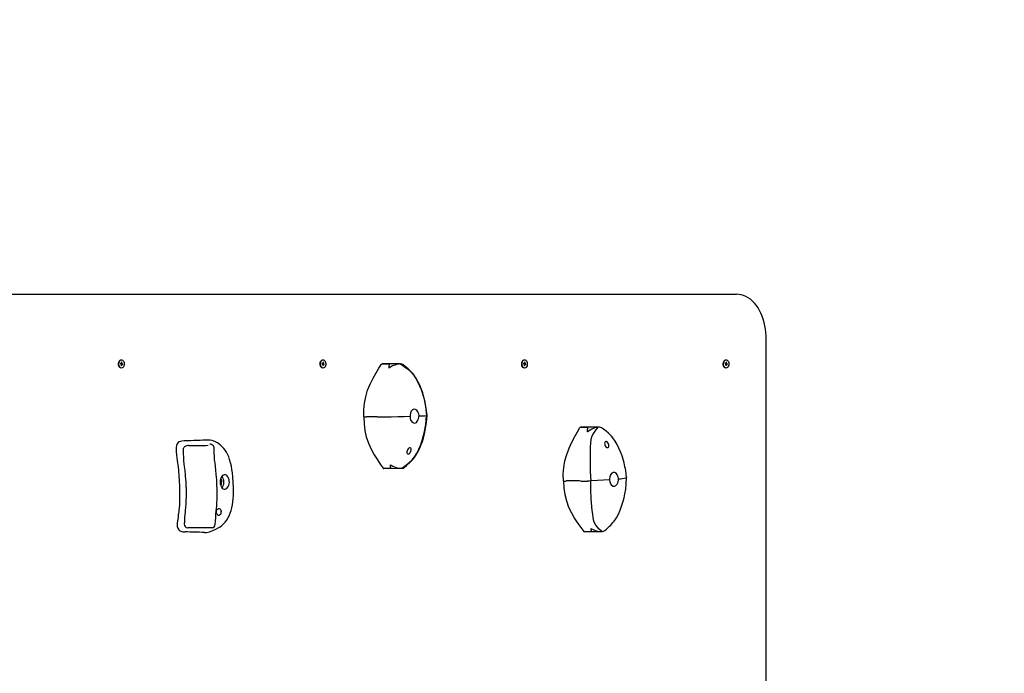
# Model space of a CAD drawing. Units: millimetres. Extents: x 1786 to 18298, y 1306 to 23618.
# Drawn here: x 11348 to 12478, y 5419 to 6170 of the extents above; entities that cross this region are included whole.
import ezdxf

# ---------------------------------------------------------------- set-up
doc = ezdxf.new("R2010")
doc.units = ezdxf.units.MM
doc.header["$LTSCALE"] = 90
doc.linetypes.add('SLD-Сплошная', pattern=[0])
doc.layers.add('THICK_LINE', color=7, linetype='SLD-Сплошная', lineweight=25)
doc.styles.add('SLDTEXTSTYLE0', font='TXT', dxfattribs={"width": 0.605})
doc.dimstyles.new('SLDDIMSTYLE3', dxfattribs={"dimtxt": 450, "dimasz": 450, "dimexe": 0, "dimexo": 0.0625, "dimgap": 112.5, "dimtad": 2, "dimdec": 0, "dimrnd": 1e-09, "dimzin": 12, "dimdsep": 46, "dimtxsty": 'SLDTEXTSTYLE0', "dimsah": 1, "dimcen": 0.09, "dimadec": 0, "dimazin": 3, "dimtfac": 1, "dimtofl": 0, "dimtmove": 0, "dimatfit": 3, "dimfxl": 1, "dimfrac": 2, "dimtolj": 1, "dimtzin": 12, "dimarcsym": 0})
doc.dimstyles.new('SLDDIMSTYLE4', dxfattribs={"dimtxt": 450, "dimasz": 450, "dimexe": 0, "dimexo": 0.0625, "dimgap": 112.5, "dimtad": 2, "dimdec": 1, "dimrnd": 1e-09, "dimzin": 12, "dimdsep": 46, "dimtxsty": 'SLDTEXTSTYLE0', "dimsah": 1, "dimcen": 0.09, "dimadec": 0, "dimazin": 3, "dimtfac": 1, "dimtofl": 0, "dimtmove": 0, "dimatfit": 3, "dimfxl": 1, "dimfrac": 2, "dimtolj": 1, "dimtzin": 12, "dimarcsym": 0})

# ---------------------------------------------------------------- blocks, each defined once
blk = doc.blocks.new('_D_6')
at = {"layer": 'THICK_LINE', "transparency": 16777216}
for p, q in [((14719, 15806.6), (2283.7, 15806.6)), ((2463.7, 2323.5), (2463.7, 15806.6)), ((10637.2, 2323.5), (2283.7, 2323.5))]:
    blk.add_line(p, q, dxfattribs=at)
for points in [[(2463.7, 15806.6), (2373.7, 15356.6), (2553.7, 15356.6)], [(2463.7, 2323.5), (2553.7, 2773.5), (2373.7, 2773.5)]]:
    blk.add_solid(points, dxfattribs=at)
at = {"layer": 'THICK_LINE', "transparency": 16777216, "insert": (1883.6, 8360.3), "char_height": 450, "attachment_point": 1, "rotation": 90, "style": 'SLDTEXTSTYLE0'}
blk.add_mtext('13483', dxfattribs=at)
blk = doc.blocks.new('_D_7')
at = {"layer": 'THICK_LINE', "transparency": 16777216}
for p, q in [((2868, 7754.9), (2868, 1306.3)), ((17128, 7754.9), (17128, 1306.3)), ((17128, 1486.3), (2868, 1486.3))]:
    blk.add_line(p, q, dxfattribs=at)
for points in [[(2868, 1486.3), (3318, 1396.3), (3318, 1576.3)], [(17128, 1486.3), (16678, 1576.3), (16678, 1396.3)]]:
    blk.add_solid(points, dxfattribs=at)
at = {"layer": 'THICK_LINE', "transparency": 16777216, "insert": (9293.3, 2066.4), "char_height": 450, "attachment_point": 1, "style": 'SLDTEXTSTYLE0'}
blk.add_mtext('14260', dxfattribs=at)
blk = doc.blocks.new('_D_8')
at = {"layer": 'THICK_LINE', "transparency": 16777216}
for p, q in [((15208, 13885.7), (18298, 13885.7)), ((18118, 13885.7), (18118, 3823.5)), ((11123, 3823.5), (18298, 3823.5))]:
    blk.add_line(p, q, dxfattribs=at)
for points in [[(18118, 13885.7), (18028, 13435.7), (18208, 13435.7)], [(18118, 3823.5), (18208, 4273.5), (18028, 4273.5)]]:
    blk.add_solid(points, dxfattribs=at)
at = {"layer": 'THICK_LINE', "transparency": 16777216, "insert": (17537.9, 8149.9), "char_height": 450, "attachment_point": 1, "rotation": 90, "style": 'SLDTEXTSTYLE0'}
blk.add_mtext('10062', dxfattribs=at)

msp = doc.modelspace()

# ---------------------------------------------------------------- linework, layer by layer
at = {"color": 7, "linetype": 'SLD-Сплошная', "lineweight": 25}
for p, q in [((11212.77, 5854.89), (12170.52, 5854.89)), ((12204.44, 4904.89), (12204.44, 5804.89)), ((11464.07, 5779.64), (11464.07, 5779.64)), ((11464.53, 5776.91), (11464.37, 5775.73)), ((11464.9, 5776.79), (11464.53, 5776.91)), ((11464.53, 5776.91), (11464.9, 5776.79)), ((11464.75, 5775.61), (11464.9, 5776.79)), ((11695.47, 5779.64), (11695.47, 5779.64)), ((11695.93, 5776.91), (11695.77, 5775.73)), ((11696.31, 5776.79), (11695.93, 5776.91)), ((11695.93, 5776.91), (11696.31, 5776.79)), ((11696.15, 5775.61), (11696.31, 5776.79)), ((11926.88, 5779.64), (11926.88, 5779.64)), ((11927.33, 5776.91), (11927.18, 5775.73)), ((11927.71, 5776.79), (11927.33, 5776.91)), ((11927.33, 5776.91), (11927.71, 5776.79)), ((11927.55, 5775.61), (11927.71, 5776.79)), ((12158.28, 5779.64), (12158.28, 5779.64)), ((12158.74, 5776.91), (12158.58, 5775.73)), ((12159.11, 5776.79), (12158.74, 5776.91)), ((12158.74, 5776.91), (12159.11, 5776.79)), ((12158.96, 5775.61), (12159.11, 5776.79)), ((11463.23, 5775.59), (11463.15, 5775)), ((11463.15, 5775), (11463.91, 5774.76)), ((11463.19, 5775.23), (11464.08, 5775.34)), ((11463.99, 5775.35), (11463.23, 5775.59)), ((11464.5, 5774.67), (11463.83, 5774.89)), ((11464.16, 5774.17), (11464, 5772.99)), ((11464, 5772.99), (11464.38, 5772.87)), ((11464.07, 5770.14), (11464.07, 5770.14)), ((11464.92, 5774.43), (11464.12, 5774.53)), ((11464.38, 5772.87), (11464.54, 5774.04)), ((11464.5, 5774.67), (11465.75, 5774.78)), ((11464.5, 5774.67), (11464.5, 5774.67)), ((11464.92, 5774.43), (11465.67, 5774.19)), ((11465.75, 5774.78), (11464.99, 5775.02)), ((11465.67, 5774.19), (11465.75, 5774.78)), ((11694.64, 5775.59), (11694.56, 5775)), ((11694.56, 5775), (11695.31, 5774.76)), ((11694.59, 5775.23), (11695.48, 5775.34)), ((11695.39, 5775.35), (11694.64, 5775.59)), ((11695.9, 5774.67), (11695.23, 5774.89)), ((11695.56, 5774.17), (11695.41, 5772.99)), ((11695.41, 5772.99), (11695.78, 5772.87)), ((11695.47, 5770.14), (11695.47, 5770.14)), ((11696.32, 5774.43), (11695.52, 5774.53)), ((11695.78, 5772.87), (11695.94, 5774.04)), ((11695.9, 5774.67), (11697.15, 5774.78)), ((11695.9, 5774.67), (11695.9, 5774.67)), ((11696.32, 5774.43), (11697.08, 5774.19)), ((11697.15, 5774.78), (11696.4, 5775.02)), ((11697.08, 5774.19), (11697.15, 5774.78)), ((11784.56, 5774.88), (11764.71, 5774.88)), ((11926.04, 5775.59), (11925.96, 5775)), ((11925.96, 5775), (11926.72, 5774.76)), ((11925.99, 5775.23), (11926.88, 5775.34)), ((11926.8, 5775.35), (11926.04, 5775.59)), ((11927.31, 5774.67), (11926.64, 5774.89)), ((11926.97, 5774.17), (11926.81, 5772.99)), ((11926.81, 5772.99), (11927.19, 5772.87)), ((11926.88, 5770.14), (11926.88, 5770.14)), ((11927.72, 5774.43), (11926.93, 5774.53)), ((11927.19, 5772.87), (11927.34, 5774.04)), ((11927.31, 5774.67), (11928.56, 5774.78)), ((11927.31, 5774.67), (11927.31, 5774.67)), ((11927.72, 5774.43), (11928.48, 5774.19)), ((11928.56, 5774.78), (11927.8, 5775.02)), ((11928.48, 5774.19), (11928.56, 5774.78)), ((12157.44, 5775.59), (12157.36, 5775)), ((12157.36, 5775), (12158.12, 5774.76)), ((12157.4, 5775.23), (12158.29, 5775.34)), ((12158.2, 5775.35), (12157.44, 5775.59)), ((12158.71, 5774.67), (12158.04, 5774.89)), ((12158.37, 5774.17), (12158.21, 5772.99)), ((12158.21, 5772.99), (12158.59, 5772.87)), ((12158.28, 5770.14), (12158.28, 5770.14)), ((12159.13, 5774.43), (12158.33, 5774.53)), ((12158.59, 5772.87), (12158.75, 5774.04)), ((12158.71, 5774.67), (12159.96, 5774.78)), ((12158.71, 5774.67), (12158.71, 5774.67)), ((12159.13, 5774.43), (12159.88, 5774.19)), ((12159.96, 5774.78), (12159.21, 5775.02)), ((12159.88, 5774.19), (12159.96, 5774.78)), ((11815.15, 5715.7), (11815.2, 5715.72)), ((12011.43, 5702.12), (11993.08, 5702.21)), ((11570.75, 5678.27), (11570.76, 5678.27)), ((11765.75, 5654.9), (11786.35, 5654.93)), ((11579.48, 5640.62), (11577.7, 5640.62)), ((11577.7, 5640.62), (11579.5, 5640.51)), ((12044.3, 5644.29), (12044.24, 5644.25)), ((11578.86, 5636.14), (11578.02, 5636.05)), ((11578.81, 5636.05), (11578.02, 5636.05)), ((11578.02, 5636.05), (11578.81, 5636.05)), ((11559.73, 5581.08), (11559.4, 5581.14)), ((11995.63, 5582.33), (12015.81, 5582.33))]:
    msp.add_line(p, q, dxfattribs=at)
at = {"color": 7, "linetype": 'SLD-Сплошная', "lineweight": 25, "flags": 128}
for points in [[(12204.44, 5804.89), (12204.41, 5807.01), (12204.2, 5810.98), (12203.77, 5814.91), (12203.13, 5818.78), (12202.29, 5822.57), (12201.25, 5826.25), (12200, 5829.8), (12198.57, 5833.19), (12196.95, 5836.42), (12195.15, 5839.45), (12193.18, 5842.27), (12191.06, 5844.84), (12188.78, 5847.16), (12186.38, 5849.2), (12183.87, 5850.94), (12181.26, 5852.37), (12178.59, 5853.49), (12175.88, 5854.28), (12173.14, 5854.74), (12170.52, 5854.89)], [(11464.07, 5770.14), (11464.07, 5770.14), (11463.24, 5770.32), (11462.48, 5770.83), (11461.84, 5771.65), (11461.36, 5772.7), (11461.08, 5773.92), (11461.02, 5775.21), (11461.19, 5776.48), (11461.58, 5777.63), (11462.14, 5778.57), (11462.85, 5779.25), (11463.65, 5779.6), (11464.07, 5779.64)], [(11467.44, 5773.92), (11467.16, 5772.7), (11466.68, 5771.65), (11466.04, 5770.83), (11465.28, 5770.32), (11464.45, 5770.14), (11463.63, 5770.32), (11462.87, 5770.83), (11462.22, 5771.65), (11461.74, 5772.7), (11461.46, 5773.92), (11461.41, 5775.21), (11461.58, 5776.48), (11461.96, 5777.63), (11462.53, 5778.57), (11463.24, 5779.25), (11464.04, 5779.6), (11464.87, 5779.59), (11465.67, 5779.25), (11466.38, 5778.57), (11466.95, 5777.63), (11467.33, 5776.48), (11467.5, 5775.21), (11467.44, 5773.92)], [(11695.47, 5770.14), (11695.47, 5770.14), (11694.65, 5770.32), (11693.89, 5770.83), (11693.24, 5771.65), (11692.76, 5772.7), (11692.48, 5773.92), (11692.43, 5775.21), (11692.6, 5776.48), (11692.98, 5777.63), (11693.55, 5778.57), (11694.26, 5779.25), (11695.06, 5779.6), (11695.47, 5779.64)], [(11698.84, 5773.92), (11698.57, 5772.7), (11698.09, 5771.65), (11697.44, 5770.83), (11696.68, 5770.32), (11695.86, 5770.14), (11695.03, 5770.32), (11694.27, 5770.83), (11693.62, 5771.65), (11693.14, 5772.7), (11692.87, 5773.92), (11692.81, 5775.21), (11692.98, 5776.48), (11693.36, 5777.63), (11693.93, 5778.57), (11694.64, 5779.25), (11695.44, 5779.6), (11696.27, 5779.59), (11697.07, 5779.25), (11697.78, 5778.57), (11698.35, 5777.63), (11698.73, 5776.48), (11698.9, 5775.21), (11698.84, 5773.92)], [(11926.88, 5770.14), (11926.88, 5770.14), (11926.05, 5770.32), (11925.29, 5770.83), (11924.64, 5771.65), (11924.16, 5772.7), (11923.89, 5773.92), (11923.83, 5775.21), (11924, 5776.48), (11924.38, 5777.63), (11924.95, 5778.57), (11925.66, 5779.25), (11926.46, 5779.6), (11926.88, 5779.64)], [(11930.25, 5773.92), (11929.97, 5772.7), (11929.49, 5771.65), (11928.85, 5770.83), (11928.08, 5770.32), (11927.26, 5770.14), (11926.43, 5770.32), (11925.67, 5770.83), (11925.03, 5771.65), (11924.55, 5772.7), (11924.27, 5773.92), (11924.21, 5775.21), (11924.38, 5776.48), (11924.77, 5777.63), (11925.33, 5778.57), (11926.04, 5779.25), (11926.84, 5779.6), (11927.68, 5779.59), (11928.48, 5779.25), (11929.19, 5778.57), (11929.75, 5777.63), (11930.14, 5776.48), (11930.31, 5775.21), (11930.25, 5773.92)], [(12158.28, 5770.14), (12158.28, 5770.14), (12157.46, 5770.32), (12156.69, 5770.83), (12156.05, 5771.65), (12155.57, 5772.7), (12155.29, 5773.92), (12155.23, 5775.21), (12155.4, 5776.48), (12155.79, 5777.63), (12156.35, 5778.57), (12157.06, 5779.25), (12157.86, 5779.6), (12158.28, 5779.64)], [(12161.65, 5773.92), (12161.37, 5772.7), (12160.89, 5771.65), (12160.25, 5770.83), (12159.49, 5770.32), (12158.66, 5770.14), (12157.84, 5770.32), (12157.08, 5770.83), (12156.43, 5771.65), (12155.95, 5772.7), (12155.67, 5773.92), (12155.62, 5775.21), (12155.79, 5776.48), (12156.17, 5777.63), (12156.74, 5778.57), (12157.45, 5779.25), (12158.25, 5779.6), (12159.08, 5779.59), (12159.88, 5779.25), (12160.59, 5778.57), (12161.16, 5777.63), (12161.54, 5776.48), (12161.71, 5775.21), (12161.65, 5773.92)], [(11464.37, 5775.73), (11464.35, 5775.64), (11464.32, 5775.55), (11464.28, 5775.48), (11464.23, 5775.42), (11464.17, 5775.37), (11464.11, 5775.34), (11464.05, 5775.34), (11463.99, 5775.35)], [(11464.54, 5774.04), (11464.56, 5774.14), (11464.59, 5774.22), (11464.63, 5774.3), (11464.67, 5774.36), (11464.73, 5774.41), (11464.79, 5774.43), (11464.85, 5774.44), (11464.92, 5774.43)], [(11695.77, 5775.73), (11695.75, 5775.64), (11695.72, 5775.55), (11695.68, 5775.48), (11695.63, 5775.42), (11695.58, 5775.37), (11695.52, 5775.34), (11695.45, 5775.34), (11695.39, 5775.35)], [(11695.94, 5774.04), (11695.96, 5774.14), (11695.99, 5774.22), (11696.03, 5774.3), (11696.08, 5774.36), (11696.13, 5774.41), (11696.19, 5774.43), (11696.26, 5774.44), (11696.32, 5774.43)], [(11742.74, 5714.08), (11742.63, 5722.13), (11743.3, 5729.8), (11744.77, 5737.27), (11747, 5744.58), (11749.88, 5751.7), (11753.21, 5758.44), (11756.69, 5764.61), (11759.89, 5769.92), (11762.9, 5774.72)], [(11784.56, 5774.88), (11784.45, 5774.88), (11784.4, 5774.88), (11784.34, 5774.88), (11784.29, 5774.88), (11784.17, 5774.88), (11784.06, 5774.87), (11783.81, 5774.86), (11782.8, 5774.76), (11781.26, 5774.48), (11779.52, 5774.04), (11775.7, 5772.62), (11772.37, 5770.71), (11771.8, 5770.29), (11771.72, 5770.23), (11771.69, 5770.21), (11771.67, 5770.19), (11771.65, 5770.18), (11771.64, 5770.18), (11771.63, 5770.17), (11771.62, 5770.17), (11771.62, 5770.18), (11771.61, 5770.19), (11771.6, 5770.25), (11771.58, 5770.52), (11771.55, 5771.53), (11771.67, 5773.18), (11771.98, 5773.85), (11772.16, 5774.33), (11771.66, 5774.59), (11770.36, 5774.68), (11769.58, 5774.69), (11768.74, 5774.7), (11766.95, 5774.68), (11765.99, 5774.66), (11765.01, 5774.62), (11763.69, 5774.6), (11763.13, 5774.65), (11762.9, 5774.72)], [(11784.56, 5774.88), (11788.79, 5772.05), (11792.84, 5769.09), (11796.52, 5765.85), (11799.67, 5762.21), (11802.32, 5758.25), (11804.62, 5754.09), (11806.63, 5749.82), (11808.4, 5745.44), (11811.38, 5735.92), (11813.48, 5725.95), (11814.58, 5715.62)], [(11787.47, 5774.05), (11786.43, 5774.61), (11784.56, 5774.88)], [(11815.2, 5715.72), (11814.36, 5723.83), (11813.09, 5730.81), (11811.66, 5736.69), (11810.24, 5741.53), (11808.9, 5745.39), (11807.61, 5748.66), (11806.15, 5751.94), (11804.71, 5754.81), (11803.11, 5757.68), (11801.32, 5760.51), (11799.24, 5763.37), (11796.66, 5766.28), (11793.57, 5769.16), (11790.05, 5772.04), (11787.47, 5774.05)], [(11927.18, 5775.73), (11927.16, 5775.64), (11927.13, 5775.55), (11927.09, 5775.48), (11927.04, 5775.42), (11926.98, 5775.37), (11926.92, 5775.34), (11926.86, 5775.34), (11926.8, 5775.35)], [(11927.34, 5774.04), (11927.36, 5774.14), (11927.39, 5774.22), (11927.43, 5774.3), (11927.48, 5774.36), (11927.54, 5774.41), (11927.6, 5774.43), (11927.66, 5774.44), (11927.72, 5774.43)], [(12158.58, 5775.73), (12158.56, 5775.64), (12158.53, 5775.55), (12158.49, 5775.48), (12158.44, 5775.42), (12158.38, 5775.37), (12158.32, 5775.34), (12158.26, 5775.34), (12158.2, 5775.35)], [(12158.75, 5774.04), (12158.77, 5774.14), (12158.8, 5774.22), (12158.84, 5774.3), (12158.89, 5774.36), (12158.94, 5774.41), (12159, 5774.43), (12159.06, 5774.44), (12159.13, 5774.43)], [(11805.96, 5715.07), (11805.6, 5717.43), (11804.72, 5719.8), (11803.43, 5721.61), (11801.85, 5722.67), (11800.12, 5722.85), (11798.46, 5722.13), (11797.05, 5720.6), (11796.07, 5718.42), (11795.67, 5715.85), (11795.68, 5714.7)], [(11742.74, 5714.08), (11742.87, 5706.03), (11743.77, 5698.41), (11745.46, 5691.06), (11747.9, 5683.91), (11750.99, 5677.01), (11754.53, 5670.52), (11758.18, 5664.6), (11761.54, 5659.53), (11764.68, 5654.95)], [(11758.09, 5714.22), (11760.64, 5714.12), (11762.73, 5714.04)], [(11770.31, 5714.08), (11771.92, 5714.11), (11774.1, 5714.16)], [(11774.1, 5714.16), (11781.78, 5714.33), (11789.01, 5714.51), (11795.68, 5714.7)], [(11786.35, 5654.93), (11790.5, 5658.01), (11794.45, 5661.21), (11798.03, 5664.66), (11801.07, 5668.45), (11803.6, 5672.53), (11805.77, 5676.78), (11807.66, 5681.14), (11809.29, 5685.59), (11811.99, 5695.22), (11813.79, 5705.26), (11814.58, 5715.62)], [(11789.11, 5655.94), (11791.76, 5658.23), (11795.19, 5661.32), (11798.2, 5664.38), (11800.68, 5667.4), (11803.27, 5671.29), (11805.4, 5675.18), (11807.23, 5679.08), (11808.6, 5682.41), (11809.79, 5685.75), (11811.01, 5689.67), (11812.29, 5694.58), (11813.55, 5700.53), (11814.6, 5707.56), (11815.2, 5715.72)], [(11795.68, 5714.7), (11795.9, 5712.07), (11796.72, 5709.75), (11798.02, 5708.01), (11799.62, 5707.05), (11801.35, 5706.97), (11803, 5707.78), (11804.39, 5709.39), (11805.39, 5711.62), (11805.91, 5714.21), (11805.96, 5715.07)], [(11814.58, 5715.62), (11814.89, 5715.66), (11815.15, 5715.7)], [(11971.9, 5640.28), (11971.61, 5648.32), (11972.11, 5656.03), (11973.42, 5663.56), (11975.49, 5670.99), (11978.21, 5678.26), (11981.4, 5685.16), (11984.75, 5691.52), (11987.83, 5696.99), (11990.73, 5701.94)], [(11999.56, 5697), (11999.56, 5697), (11999.55, 5697), (11999.55, 5697.01), (11999.53, 5697.06), (11999.51, 5697.27), (11999.47, 5698.08), (11999.45, 5699.5), (11999.67, 5700.66), (11999.88, 5701.08), (12000, 5701.42), (11999.69, 5701.73), (11998.69, 5701.87), (11996.87, 5701.91), (11994.21, 5701.88), (11992.77, 5701.82), (11992.22, 5701.79), (11991.44, 5701.8), (11990.94, 5701.86), (11990.73, 5701.94)], [(12011.43, 5702.12), (12010.77, 5702.02), (12007.84, 5701.29), (12004.22, 5699.9), (12000.39, 5697.64), (11999.61, 5697.02), (11999.59, 5697.01), (11999.57, 5697), (11999.57, 5697), (11999.56, 5697)], [(12011.43, 5702.12), (12008.77, 5698.86), (12006.38, 5695.5), (12004.51, 5691.91), (12003.39, 5688.01), (12002.84, 5683.85), (12002.58, 5679.53), (12002.39, 5675.12), (12002.28, 5670.62), (12002.27, 5660.92), (12002.59, 5650.84), (12003.25, 5640.48)], [(12015.38, 5701.54), (12014.48, 5701.99), (12013.17, 5702.2), (12012.35, 5702.2), (12012.16, 5702.19), (12012.06, 5702.18), (12012, 5702.18), (12011.8, 5702.16), (12011.74, 5702.15), (12011.69, 5702.15), (12011.58, 5702.14), (12011.43, 5702.12)], [(12044.3, 5644.29), (12043.83, 5648.73), (12043.31, 5652.2), (12042.85, 5654.72), (12042.44, 5656.73), (12041.95, 5658.95), (12041.35, 5661.37), (12040.63, 5663.99), (12039.05, 5669.1), (12037.33, 5673.78), (12035.54, 5677.96), (12033.39, 5682.23), (12030.99, 5686.32), (12028.34, 5690.14), (12026.92, 5691.89), (12025.4, 5693.53), (12023.45, 5695.36), (12020.89, 5697.48), (12017.74, 5699.84), (12015.38, 5701.54)], [(11538.38, 5686.52), (11536.4, 5686.42), (11533.57, 5686.09), (11530.71, 5685.35), (11529.38, 5684.5), (11528.37, 5682.95), (11527.63, 5680.98), (11527.18, 5678.88), (11527.09, 5676.66), (11527.24, 5674.4), (11527.7, 5669.95), (11528.04, 5667.04), (11528.41, 5664.1), (11528.77, 5661.17), (11529.29, 5656.79), (11529.78, 5652.39), (11530.32, 5646.49), (11530.74, 5640.55), (11531.03, 5634.62), (11531.16, 5630.17), (11531.18, 5625.64), (11531.15, 5623.36), (11531.11, 5621.1), (11531.06, 5618.91), (11531.02, 5616.83), (11530.95, 5614.74), (11530.83, 5612.46), (11530.59, 5609.77), (11530.28, 5606.85), (11530.06, 5605.06), (11529.87, 5603.56), (11529.74, 5602.53), (11529.68, 5602.13), (11529.64, 5601.82), (11529.58, 5601.26), (11529.54, 5600.79), (11529.47, 5600.14), (11529.29, 5598.3), (11529.12, 5596.69), (11528.99, 5595.67), (11528.81, 5594.69), (11528.39, 5592.46), (11528.2, 5590.28), (11528.43, 5588.07), (11529.11, 5586.04), (11530.13, 5584.39), (11531.24, 5583.22), (11532.37, 5582.54), (11533.68, 5582.17), (11534.78, 5582.01), (11536.16, 5581.87), (11537.32, 5581.8)], [(11561.01, 5687.32), (11557.76, 5687.19), (11554.83, 5687.08), (11552.42, 5686.99), (11550.51, 5686.92), (11547.51, 5686.81), (11543.47, 5686.67), (11538.38, 5686.52)], [(11560.38, 5581.06), (11562.03, 5581.16), (11563.73, 5581.47), (11565.46, 5581.97), (11567.2, 5582.6), (11569.1, 5583.35), (11572.83, 5585.05), (11575.35, 5586.39), (11577.62, 5587.8), (11579.67, 5589.31), (11581.52, 5590.96), (11583.39, 5593), (11584.99, 5595.15), (11586.49, 5597.6), (11587.88, 5600.33), (11589.15, 5603.34), (11590.28, 5606.61), (11591.13, 5609.64), (11591.83, 5612.91), (11592.35, 5616.34), (11592.7, 5619.99), (11592.89, 5623.87), (11592.93, 5627.96), (11592.82, 5632.96), (11592.54, 5638.69), (11592.09, 5645.34), (11591.7, 5649.72), (11591.18, 5653.72), (11590.55, 5657.31), (11589.68, 5661.08), (11588.58, 5664.91), (11587.45, 5668.11), (11586.2, 5671.02), (11584.82, 5673.66), (11583.43, 5675.83), (11581.85, 5677.88), (11580.08, 5679.78), (11578.14, 5681.56), (11576, 5683.23), (11574.72, 5684.12), (11573.64, 5684.79), (11572.53, 5685.39), (11570.47, 5686.24), (11568.36, 5686.82), (11566.16, 5687.19), (11563.86, 5687.35), (11561.4, 5687.33), (11561.01, 5687.32)], [(11541.41, 5681.32), (11540.43, 5681.11), (11538.95, 5680.72), (11538.09, 5680.42), (11537.38, 5680.09), (11536.89, 5679.77), (11536.37, 5679.31), (11535.78, 5678.56), (11535.37, 5677.65), (11535.19, 5676.6), (11535.21, 5676.39)], [(11535.21, 5676.39), (11535.26, 5672.06), (11535.44, 5667.32), (11535.7, 5663.37), (11536.01, 5660.05), (11536.39, 5657.09), (11536.78, 5654.55), (11537.06, 5652.54), (11537.25, 5650.72), (11537.45, 5648.51), (11537.68, 5645.78), (11537.92, 5642.52), (11538.16, 5639.02), (11538.35, 5635.96), (11538.41, 5634.69), (11538.42, 5634.19), (11538.44, 5633.62), (11538.48, 5632.48), (11538.53, 5630.84), (11538.57, 5628.79), (11538.56, 5624.93), (11538.5, 5621.23), (11538.42, 5618.68), (11538.36, 5617.29), (11538.31, 5616.21), (11538.22, 5614.84), (11538.08, 5613.12), (11537.95, 5611.61), (11537.77, 5609.54), (11537.53, 5606.69), (11537.35, 5604.46), (11537.14, 5601.72), (11536.9, 5598.34), (11536.61, 5594.17), (11536.39, 5590.81)], [(11541.41, 5681.32), (11541.34, 5681.31), (11541.2, 5681.28)], [(11565.82, 5682.76), (11565.8, 5682.77), (11565.8, 5682.77)], [(11570.75, 5678.27), (11570.74, 5678.84), (11570.47, 5679.82), (11570.04, 5680.6), (11569.55, 5681.19), (11569.06, 5681.61), (11568.59, 5681.91), (11567.99, 5682.21), (11567.34, 5682.44), (11566.48, 5682.65), (11565.82, 5682.76)], [(11572.11, 5590.32), (11572.32, 5594.33), (11572.63, 5598.61), (11572.89, 5602.07), (11573.22, 5606.09), (11573.48, 5609.14), (11573.69, 5611.64), (11573.84, 5613.91), (11573.96, 5616.09), (11574.05, 5618.29), (11574.14, 5622.15), (11574.18, 5626.29), (11574.17, 5629.99), (11574.11, 5632.85), (11574.04, 5634.98), (11573.97, 5636.58), (11573.9, 5637.84), (11573.87, 5638.59), (11573.8, 5639.69), (11573.67, 5641.76), (11573.48, 5644.65), (11573.22, 5648.09), (11572.83, 5652.8), (11572.36, 5657.18), (11571.79, 5661.2), (11571.54, 5662.96), (11571.33, 5664.75), (11571.14, 5666.98), (11571.01, 5669.17), (11570.9, 5672.01), (11570.81, 5675.68), (11570.79, 5678.25)], [(11796.71, 5674.98), (11796.9, 5676.2), (11796.8, 5677.27), (11796.4, 5678.02), (11795.79, 5678.37), (11795.06, 5678.33), (11794.3, 5677.96), (11793.55, 5677.3), (11792.86, 5676.36), (11792.33, 5675.2), (11792.07, 5673.96), (11792.13, 5672.83), (11792.5, 5671.98), (11793.08, 5671.5), (11793.8, 5671.41), (11794.56, 5671.69), (11795.3, 5672.3), (11795.96, 5673.18), (11796.49, 5674.27), (11796.71, 5674.98)], [(12019.28, 5682.01), (12019.82, 5680.79), (12020.6, 5679.75), (12021.5, 5679.03), (12022.37, 5678.72), (12023.08, 5678.8), (12023.61, 5679.2), (12023.94, 5679.89), (12024.05, 5680.85), (12023.88, 5682.02), (12023.44, 5683.26), (12022.78, 5684.37), (12021.98, 5685.19), (12021.15, 5685.63), (12020.39, 5685.68), (12019.75, 5685.36), (12019.29, 5684.72), (12019.07, 5683.82), (12019.11, 5682.72), (12019.28, 5682.01)], [(11764.68, 5654.95), (11764.76, 5654.97), (11765.18, 5655.02), (11765.95, 5655.03), (11767.56, 5655), (11769.11, 5654.98), (11770.55, 5654.97), (11771.88, 5654.98), (11773.34, 5655.03), (11773.9, 5655.17), (11773.75, 5655.56), (11773.35, 5656.45), (11773.25, 5657.77), (11773.26, 5658.86), (11773.26, 5658.89), (11773.26, 5658.92), (11773.27, 5658.93), (11773.27, 5658.94), (11773.28, 5658.95), (11773.29, 5658.95), (11773.29, 5658.95)], [(11582.63, 5647.45), (11581.53, 5647.18), (11580.5, 5646.55), (11579.57, 5645.61), (11578.79, 5644.39), (11578.19, 5642.94), (11577.79, 5641.32), (11577.62, 5639.62), (11577.69, 5637.9), (11577.98, 5636.23), (11578.48, 5634.7), (11579.18, 5633.36), (11580.05, 5632.28), (11581.04, 5631.5), (11582.11, 5631.06), (11583.22, 5630.98), (11584.31, 5631.25), (11585.34, 5631.88), (11586.27, 5632.82), (11587.05, 5634.04), (11587.65, 5635.49), (11588.05, 5637.1), (11588.22, 5638.81), (11588.16, 5640.53), (11587.87, 5642.2), (11587.36, 5643.73), (11586.66, 5645.07), (11585.79, 5646.15), (11584.81, 5646.93), (11583.73, 5647.37), (11582.63, 5647.45)], [(11578.36, 5643.41), (11578.54, 5641.65), (11579.48, 5640.62)], [(11991.89, 5640.18), (11989.8, 5640.38), (11987.24, 5640.62)], [(12024.81, 5641.81), (12017.84, 5641.32), (12010.74, 5640.88), (12003.25, 5640.48)], [(12019.43, 5583.54), (12021.12, 5585.11), (12023.24, 5587.09), (12024.8, 5588.59), (12026.01, 5589.79), (12027.28, 5591.12), (12028.58, 5592.58), (12029.87, 5594.19), (12032.58, 5598.2), (12034.88, 5602.44), (12036.87, 5606.79), (12038.18, 5610.12), (12039.36, 5613.6), (12040.44, 5617.25), (12041.4, 5621.08), (12042.34, 5625.48), (12043.24, 5630.8), (12043.96, 5637.06), (12044.3, 5644.29)], [(12035.08, 5642.72), (12034.59, 5645.34), (12033.62, 5647.61), (12032.25, 5649.28), (12030.62, 5650.16), (12028.89, 5650.15), (12027.26, 5649.26), (12025.93, 5647.57), (12025.06, 5645.29), (12024.77, 5642.68), (12024.81, 5641.81)], [(12024.81, 5641.81), (12024.77, 5641.86), (12024.78, 5642.24)], [(12024.81, 5641.81), (12025.03, 5639.47), (12025.84, 5637.15), (12027.13, 5635.4), (12028.73, 5634.43), (12030.46, 5634.34), (12032.11, 5635.15), (12033.5, 5636.75), (12034.5, 5638.98), (12035.02, 5641.57), (12035.08, 5642.72)], [(12044.24, 5644.25), (12044, 5644.17), (12043.68, 5644.06)], [(11579.5, 5640.51), (11578.9, 5638.11), (11578.86, 5636.14)], [(11579.72, 5632.64), (11579.72, 5632.64), (11580.56, 5633.78)], [(11971.9, 5640.28), (11972.2, 5632.24), (11973.26, 5624.67), (11975.11, 5617.41), (11977.71, 5610.4), (11980.95, 5603.66), (11984.62, 5597.37), (11988.4, 5591.64), (11991.87, 5586.75), (11995.11, 5582.34)], [(12003.25, 5640.48), (12001.18, 5640.37), (11999.47, 5640.29)], [(12015.81, 5582.33), (12012.94, 5584.97), (12010.32, 5587.76), (12008.21, 5590.85), (12006.81, 5594.37), (12005.98, 5598.24), (12005.4, 5602.33), (12004.9, 5606.53), (12004.47, 5610.85), (12003.75, 5620.27), (12003.34, 5630.18), (12003.25, 5640.48)], [(11575.96, 5608.81), (11576.72, 5608.69), (11577.43, 5608.24), (11578.02, 5607.48), (11578.44, 5606.48), (11578.65, 5605.33), (11578.64, 5604.14), (11578.4, 5603.01), (11577.96, 5602.03), (11577.35, 5601.31), (11576.63, 5600.9), (11575.86, 5600.83), (11575.12, 5601.12), (11574.46, 5601.73), (11573.95, 5602.62), (11573.63, 5603.71), (11573.53, 5604.89), (11573.66, 5606.06), (11574.01, 5607.13), (11574.54, 5607.99), (11575.21, 5608.56), (11575.96, 5608.81)], [(11568.36, 5586.61), (11567.96, 5586.6), (11567.11, 5586.59), (11565.24, 5586.58), (11562.3, 5586.57), (11559.22, 5586.56), (11555.97, 5586.55), (11552.45, 5586.55), (11548.97, 5586.54), (11545.73, 5586.54), (11544.1, 5586.54), (11542.73, 5586.54), (11540.95, 5586.54), (11540.51, 5586.55), (11540.43, 5586.55)], [(11995.11, 5582.34), (11995.46, 5582.37), (11996.07, 5582.39), (11996.92, 5582.38), (12000.53, 5582.35), (12002.1, 5582.35), (12002.82, 5582.36), (12003.94, 5582.4), (12004.35, 5582.52), (12004.07, 5583.14), (12003.65, 5584.17), (12003.6, 5585.5), (12003.6, 5585.72), (12003.6, 5585.83), (12003.6, 5585.87), (12003.6, 5585.89), (12003.61, 5585.91), (12003.61, 5585.92), (12003.62, 5585.92), (12003.62, 5585.93), (12003.63, 5585.93)], [(12003.63, 5585.93), (12003.63, 5585.93), (12003.64, 5585.92), (12003.65, 5585.92), (12003.67, 5585.91), (12003.78, 5585.84), (12004.18, 5585.59), (12005.85, 5584.66), (12009.5, 5583.27), (12013.16, 5582.49), (12015.81, 5582.33)], [(11559.73, 5581.08), (11560.28, 5581.05), (11560.38, 5581.06)], [(11995.11, 5582.34), (11995.47, 5582.33), (11995.63, 5582.33)]]:
    msp.add_lwpolyline(points, dxfattribs=at)
at = {"color": 7, "linetype": 'SLD-Сплошная', "lineweight": 25}
for centre, radius, start, end in [((11463.68, 5775.39), 0.517, 197.06252, 286.79912), ((11463.64, 5774.3), 0.538, 346.20582, 59.47595), ((11465.27, 5775.48), 0.537, 166.18559, 239.5127), ((11695.08, 5775.39), 0.517, 197.0587, 286.81175), ((11695.04, 5774.3), 0.538, 346.1977, 59.50368), ((11696.67, 5775.48), 0.537, 166.19684, 239.52107), ((11764.71, 5764.43), 10.45, 90.00859, 100.02562), ((11926.49, 5775.39), 0.517, 197.09213, 286.76951), ((11926.44, 5774.3), 0.537, 346.17477, 59.507), ((11928.07, 5775.48), 0.538, 166.20495, 239.49334), ((12157.89, 5775.39), 0.517, 197.06252, 286.79912), ((12157.85, 5774.3), 0.538, 346.1977, 59.50368), ((12159.48, 5775.48), 0.537, 166.20736, 239.51055), ((11742.58, 5834.21), 120.13, 270.07913, 271.42341), ((11754.34, 5405.71), 308.53, 89.30438, 91.63115), ((11765.43, 5901.09), 187.08, 269.17261, 271.49421), ((11802.4, 5839.71), 124.69, 271.63618, 275.60587), ((11993.09, 5691.69), 10.52, 90.03456, 102.9779), ((11551.09, 5864.54), 183.48, 266.97604, 274.00954), ((11765.76, 5665.35), 10.46, 264.1038, 269.97718), ((11786.04, 5677.19), 22.26, 235.04016, 270.79422), ((11786.49, 5658.83), 3.9, 267.88968, 312.07335), ((11573.22, 5639.96), 6.19, 320.89879, 33.91883), ((11572.03, 5639.08), 7.6, 10.81687, 11.68699), ((11571.1, 5639.15), 10.89, 330.42664, 37.60772), ((11983.5, 5514.55), 126.13, 88.30086, 93.9937), ((12031.28, 5695.53), 52.94, 274.11534, 283.54406), ((11575.27, 5638.22), 4.15, 328.56907, 329.96622), ((11971.73, 5689.57), 49.29, 270.19429, 273.47061), ((11994.59, 5716.42), 76.29, 267.97117, 273.66551), ((11540.37, 5590.54), 3.99, 176.11827, 265.82655), ((11568.13, 5590.59), 3.99, 273.27917, 356.11287), ((11538.29, 5262.76), 319.04, 86.14663, 90.17394), ((12015.91, 5588.05), 5.71, 269.02546, 307.99293)]:
    msp.add_arc(centre, radius, start, end, dxfattribs=at)

# ---------------------------------------------------------------- dimensions: what is measured, and where the dimension line sits
at = {"layer": 'THICK_LINE'}
for base, p1, p2, picture, middle in [((2463.68, 15806.6), (10637.19, 2323.45), (14719.01, 15806.6), '_D_6', (2463.68, 9065.03)), ((18118.01, 3823.45), (15208.01, 13885.71), (11123.01, 3823.45), '_D_8', (18118.01, 8854.58))]:
    dim = msp.add_linear_dim(base=base, p1=p1, p2=p2, angle=90, dimstyle='SLDDIMSTYLE3', dxfattribs=at)
    dim.commit()
    dim.dimension.update_dxf_attribs({"geometry": picture, "text_midpoint": middle, "dimtype": 160})
dim = msp.add_linear_dim(base=(2868.01, 1486.31), p1=(17128.01, 7754.89), p2=(2868.01, 7754.89), dimstyle='SLDDIMSTYLE4', dxfattribs=at)
dim.commit()
dim.dimension.update_dxf_attribs({"geometry": '_D_7', "text_midpoint": (9998.01, 1486.31), "dimtype": 160})

doc.saveas('drawing.dxf')
